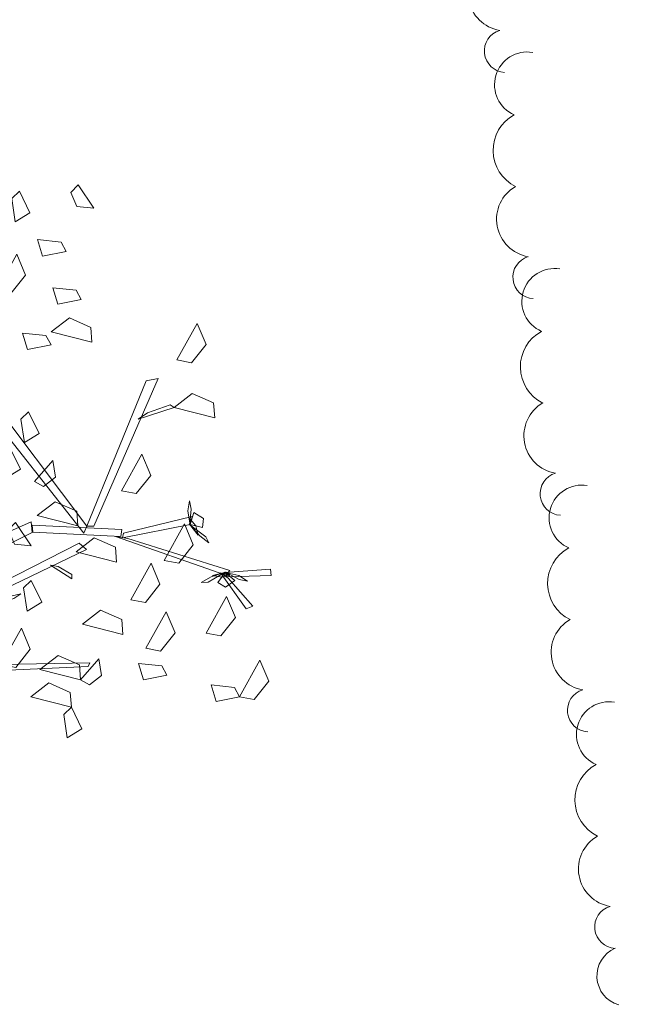
# Model space of a CAD drawing. Units: metres. Extents: x 0 to 152385, y -345755 to 29728.
# Drawn here: x 14560 to 14647, y 19298 to 19439 of the extents above; entities that cross this region are included whole.
import ezdxf

# ---------------------------------------------------------------- set-up
doc = ezdxf.new("R2010")
doc.units = ezdxf.units.M
doc.layers.get('0').update_dxf_attribs({"color": 5, "lineweight": 0})
doc.layers.add('AGAC', color=3, linetype='Continuous', lineweight=5)
doc.layers.add('CM-TRM-BET', color=7, linetype='Continuous', lineweight=15, true_color=0x737373)

# ---------------------------------------------------------------- blocks, each defined once
blk = doc.blocks.new('A$C443A2748')
at = {"layer": 'CM-TRM-BET'}
h = blk.add_hatch(color=256, dxfattribs=at)
h.dxf.hatch_style = 1
h.paths.add_polyline_path([(32.72, 7.5), (37.18, 7.5), (37.2, 7.52), (37.2, 7.88), (37.18, 7.9), (32.72, 7.9), (32.7, 7.88), (32.7, 7.52)])
h.paths.add_polyline_path([(32.72, 0), (37.18, 0), (37.2, 0.02), (37.2, 0.38), (37.18, 0.4), (32.72, 0.4), (32.7, 0.38), (32.7, 0.02)])
h.paths.add_polyline_path([(32.72, 15.4), (37.18, 15.4), (37.2, 15.38), (37.2, 15.02), (37.18, 15), (32.72, 15), (32.7, 15.02), (32.7, 15.38)])
h.paths.add_polyline_path([(32.72, 19.6), (37.18, 19.6), (37.2, 19.58), (37.2, 19.22), (37.18, 19.2), (32.72, 19.2), (32.7, 19.22), (32.7, 19.58)])
h.paths.add_polyline_path([(32.72, 22.9), (37.18, 22.9), (37.2, 22.88), (37.2, 22.52), (37.18, 22.5), (32.72, 22.5), (32.7, 22.52), (32.7, 22.88)])
h.paths.add_polyline_path([(32.72, 30.4), (37.18, 30.4), (37.2, 30.38), (37.2, 30.02), (37.18, 30), (32.72, 30), (32.7, 30.02), (32.7, 30.38)])
h.paths.add_polyline_path([(32.72, 33.7), (37.18, 33.7), (37.2, 33.68), (37.2, 33.32), (37.18, 33.3), (32.72, 33.3), (32.7, 33.32), (32.7, 33.68)])
h.paths.add_polyline_path([(32.72, 37.9), (37.18, 37.9), (37.2, 37.88), (37.2, 37.52), (37.18, 37.5), (32.72, 37.5), (32.7, 37.52), (32.7, 37.88)])
h.paths.add_polyline_path([(32.72, 45.4), (37.18, 45.4), (37.2, 45.38), (37.2, 45.02), (37.18, 45), (32.72, 45), (32.7, 45.02), (32.7, 45.38)])
h.paths.add_polyline_path([(32.72, 47.75), (37.18, 47.75), (37.2, 47.73), (37.2, 47.37), (37.18, 47.35), (32.72, 47.35), (32.7, 47.37), (32.7, 47.73)])
h.paths.add_polyline_path([(23.22, 40.05), (24.08, 40.05), (24.1, 40.07), (24.1, 42.53), (24.08, 42.55), (23.82, 42.55), (23.8, 42.53), (23.8, 40.45), (23.22, 40.45), (23.2, 40.43), (23.2, 40.07)])
h.paths.add_polyline_path([(23.22, 50.35), (24.08, 50.35), (24.1, 50.33), (24.1, 47.87), (24.08, 47.85), (23.82, 47.85), (23.8, 47.87), (23.8, 49.95), (23.22, 49.95), (23.2, 49.97), (23.2, 50.33)])
h.paths.add_polyline_path([(41.92, 7.5), (42.28, 7.5), (42.3, 7.52), (42.3, 7.88), (42.28, 7.9), (41.92, 7.9), (41.9, 7.88), (41.9, 7.52)])
h.paths.add_polyline_path([(45.02, 7.5), (45.58, 7.5), (45.6, 7.52), (45.6, 7.88), (45.58, 7.9), (45.02, 7.9), (45, 7.88), (45, 7.52)])
h.paths.add_polyline_path([(53.62, 7.9), (55.38, 7.9), (55.4, 7.88), (55.4, 7.52), (55.38, 7.5), (53.62, 7.5), (53.6, 7.52), (53.6, 7.88)])
h.paths.add_polyline_path([(45.02, 15), (45.58, 15), (45.6, 15.02), (45.6, 15.38), (45.58, 15.4), (45.02, 15.4), (45, 15.38), (45, 15.02)])
h.paths.add_polyline_path([(53.62, 15.4), (55.38, 15.4), (55.4, 15.38), (55.4, 15.02), (55.38, 15), (53.62, 15), (53.6, 15.02), (53.6, 15.38)])
h.paths.add_polyline_path([(41.92, 22.5), (42.28, 22.5), (42.3, 22.52), (42.3, 22.88), (42.28, 22.9), (41.92, 22.9), (41.9, 22.88), (41.9, 22.52)])
h.paths.add_polyline_path([(45.02, 22.5), (45.58, 22.5), (45.6, 22.52), (45.6, 22.88), (45.58, 22.9), (45.02, 22.9), (45, 22.88), (45, 22.52)])
h.paths.add_polyline_path([(53.62, 22.9), (55.38, 22.9), (55.4, 22.88), (55.4, 22.52), (55.38, 22.5), (53.62, 22.5), (53.6, 22.52), (53.6, 22.88)])
h.paths.add_polyline_path([(41.92, 30), (42.28, 30), (42.3, 30.02), (42.3, 30.38), (42.28, 30.4), (41.92, 30.4), (41.9, 30.38), (41.9, 30.02)])
h.paths.add_polyline_path([(45.02, 30), (45.58, 30), (45.6, 30.02), (45.6, 30.38), (45.58, 30.4), (45.02, 30.4), (45, 30.38), (45, 30.02)])
h.paths.add_polyline_path([(53.62, 30.4), (55.38, 30.4), (55.4, 30.38), (55.4, 30.02), (55.38, 30), (53.62, 30), (53.6, 30.02), (53.6, 30.38)])
h.paths.add_polyline_path([(41.92, 45), (42.28, 45), (42.3, 45.02), (42.3, 45.38), (42.28, 45.4), (41.92, 45.4), (41.9, 45.38), (41.9, 45.02)])
h.paths.add_polyline_path([(45.02, 45), (45.58, 45), (45.6, 45.02), (45.6, 45.38), (45.58, 45.4), (45.02, 45.4), (45, 45.38), (45, 45.02)])
h.paths.add_polyline_path([(53.62, 45.4), (55.38, 45.4), (55.4, 45.38), (55.4, 45.02), (55.38, 45), (53.62, 45), (53.6, 45.02), (53.6, 45.38)])
h.paths.add_polyline_path([(20.22, 2.55), (21.08, 2.55), (21.1, 2.57), (21.1, 5.03), (21.08, 5.05), (20.82, 5.05), (20.8, 5.03), (20.8, 2.95), (20.22, 2.95), (20.2, 2.93), (20.2, 2.57)])
h.paths.add_polyline_path([(20.22, 12.85), (21.08, 12.85), (21.1, 12.83), (21.1, 10.37), (21.08, 10.35), (20.82, 10.35), (20.8, 10.37), (20.8, 12.45), (20.22, 12.45), (20.2, 12.47), (20.2, 12.83)])
h.paths.add_polyline_path([(45.02, 37.5), (45.58, 37.5), (45.6, 37.52), (45.6, 37.88), (45.58, 37.9), (45.02, 37.9), (45, 37.88), (45, 37.52)])
h.paths.add_polyline_path([(18.5, 21.75), (18.5, 31.15), (18, 31.15), (18, 21.75)])
h.paths.add_polyline_path([(41.92, 0.4), (55.38, 0.4), (55.4, 0.38), (55.4, 0.02), (55.38, 0), (41.92, 0), (41.9, 0.02), (41.9, 0.38)])
h.paths.add_polyline_path([(53.62, 37.9), (55.38, 37.9), (55.4, 37.88), (55.4, 37.52), (55.38, 37.5), (53.62, 37.5), (53.6, 37.52), (53.6, 37.88)])
h.paths.add_polyline_path([(41.92, 52.9), (48.65, 52.9), (48.65, 52.5), (41.92, 52.5), (41.9, 52.52), (41.9, 52.88)])
h.paths.add_polyline_path([(32.72, 52.9), (37.18, 52.9), (37.2, 52.88), (37.2, 52.52), (37.18, 52.5), (32.72, 52.5), (32.7, 52.52), (32.7, 52.88)])
h.paths.add_polyline_path([(32.72, 5.15), (37.18, 5.15), (37.2, 5.17), (37.2, 5.53), (37.18, 5.55), (32.72, 5.55), (32.7, 5.53), (32.7, 5.17)])
h.paths.add_polyline_path([(42.3, 37.88), (42.28, 37.9), (41.92, 37.9), (41.9, 37.88), (41.9, 33.32), (41.92, 33.3), (42.28, 33.3), (42.3, 33.32)])
edge = h.paths.add_edge_path()
edge.add_line((18, 22.15), (17.6, 22.15))
edge.add_line((17.6, 22.15), (17.6, 21.75))
edge.add_line((17.6, 21.75), (18, 21.75))
edge.add_line((18, 31.15), (17.6, 31.15))
edge.add_line((17.6, 31.15), (17.6, 30.75))
edge.add_line((17.6, 30.75), (18, 30.75))
h.paths.add_polyline_path([(41.9, 15.02), (41.92, 15), (42.28, 15), (42.3, 15.02), (42.3, 19.58), (42.28, 19.6), (41.92, 19.6), (41.9, 19.58)])
h.paths.add_polyline_path([(16.5, 52.9), (16.5, 52.5), (26.98, 52.5), (27, 52.52), (27, 52.88), (26.98, 52.9)])
h.paths.add_polyline_path([(16.9, 37.9), (16.9, 37.5), (26.98, 37.5), (27, 37.52), (27, 37.88), (26.98, 37.9)])
h.paths.add_polyline_path([(11, 19.6), (11, 19.2), (25.48, 19.2), (25.5, 19.22), (25.5, 19.58), (25.48, 19.6)])
h.paths.add_polyline_path([(10.6, 33.7), (10.6, 33.3), (25.48, 33.3), (25.5, 33.32), (25.5, 33.68), (25.48, 33.7)])
h.paths.add_polyline_path([(14.05, 0.4), (14.05, 0), (23.98, 0), (24, 0.02), (24, 0.38), (23.98, 0.4)])
h.paths.add_polyline_path([(14.05, 15.4), (14.05, 15), (23.98, 15), (24, 15.02), (24, 15.38), (23.98, 15.4)])
blk = doc.blocks.new('cimduvar.3')
at = {"layer": 'AGAC'}
for centre, radius, start, end in [((3.13, 132.43), 4.29, 286.1719, 66.7793), ((3.79, 125.3), 3.06, 279.2437, 79.8042), ((2.73, 117.1), 5.41, 292.8063, 73.3486), ((1.65, 107.31), 5.76, 291.2502, 56.4753), ((1.34, 97.93), 4.68, 253.3889, 59.2517), ((3.79, 94.16), 3.06, 279.2437, 79.8042), ((2.73, 85.95), 5.41, 292.8063, 73.3486), ((1.65, 76.17), 5.76, 291.2502, 56.4753), ((1.34, 66.78), 4.68, 253.3889, 59.2517), ((3.79, 63.01), 3.06, 279.2437, 79.8042), ((2.73, 54.8), 5.41, 292.8063, 73.3486), ((1.65, 45.02), 5.76, 291.2502, 56.4753), ((1.34, 35.63), 4.68, 253.3889, 59.2517), ((3.79, 31.86), 3.06, 279.2437, 79.8042), ((2.73, 23.66), 5.41, 292.8063, 73.3486), ((1.65, 13.88), 5.76, 291.2502, 56.4753), ((1.34, 4.49), 4.68, 253.3889, 59.2517), ((3.79, -0.67), 3.06, 279.2437, 79.8042), ((2.73, -8.88), 5.41, 292.8063, 73.3486)]:
    blk.add_arc(centre, radius, start, end, dxfattribs=at)
blk = doc.blocks.new('cali.01')
at = {"layer": 'AGAC', "color": 72, "linetype": 'Continuous'}
for points in [[(22.379, 20.247, 1.893), (23.853, 18.04, -0.146), (22.262, 18.198), (21.684, 19.541, 1.24)], [(16.781, 19.65, 20.003), (17.779, 17.599, 19.164), (16.387, 16.738, 22.149), (16.051, 18.95, 21.69)], [(21.231, 13.923, 6.009), (18.994, 13.483, 5.17), (18.518, 15.048, 8.155), (20.742, 14.808, 7.696)], [(14.591, 10.19, 14.241), (16.526, 13.669, 13.411), (17.366, 11.665, 13.051), (15.979, 9.926, 13.646)], [(22.668, 9.348, 1.893), (20.431, 8.908, 1.054), (19.955, 10.474, 4.039), (22.179, 10.233, 3.58)], [(23.675, 5.294, 11.771), (19.817, 6.274, 10.941), (21.539, 7.599, 10.581), (23.576, 6.703, 11.176)], [(31.771, 3.6, 22.033), (33.707, 7.078, 21.203), (34.547, 5.074, 20.843), (33.159, 3.335, 21.438)], [(19.795, 5.038, 6.009), (17.558, 4.599, 5.17), (17.081, 6.164, 8.155), (19.306, 5.923, 7.696)], [(35.373, -1.902, 31.912), (31.516, -0.921, 31.082), (33.238, 0.404, 30.722), (35.274, -0.493, 31.317)], [(17.651, -1.333, 15.887), (18.648, -3.383, 15.048), (17.257, -4.244, 18.033), (16.92, -2.032, 17.574)], [(15.884, -4.738, 18.05), (16.882, -6.788, 17.211), (15.49, -7.65, 20.196), (15.154, -5.438, 19.737)], [(26.515, -8.851, 24.753), (28.451, -5.373, 23.923), (29.29, -7.376, 23.563), (27.903, -9.116, 24.158)], [(18.218, -7.949, 15.887), (19.974, -5.959, 13.848), (20.228, -7.538, 13.994), (19.078, -8.44, 15.235)], [(22.332, -12.187, 2.601), (18.474, -11.206, 1.771), (20.196, -9.882, 1.411), (22.232, -10.778, 2.006)], [(16.423, -11.865, 5.07), (17.898, -14.072, 3.032), (16.306, -13.914, 3.178), (15.729, -12.571, 4.418)], [(30.56, -15.467, 24.753), (32.496, -11.989, 23.923), (33.336, -13.993, 23.563), (31.948, -15.732, 24.158)], [(26.037, -15.628, 17.418), (22.179, -14.647, 16.589), (23.901, -13.322, 16.229), (25.937, -14.218, 16.824)], [(27.385, -19.21, 24.753), (29.32, -15.732, 23.923), (30.16, -17.735, 23.563), (28.772, -19.474, 24.158)], [(17.902, -17.387, 38.732), (18.9, -19.437, 37.893), (17.508, -20.298, 40.878), (17.172, -18.086, 40.419)], [(34.568, -22.385, 24.753), (36.503, -18.907, 23.923), (37.343, -20.911, 23.563), (35.955, -22.65, 24.158)], [(26.641, -22.508, 14.949), (22.784, -21.527, 14.119), (24.506, -20.203, 13.759), (26.542, -21.099, 14.354)], [(28.821, -23.822, 24.753), (30.757, -20.344, 23.923), (31.597, -22.348, 23.563), (30.209, -24.087, 24.158)], [(15.036, -25.378, 21.528), (16.972, -21.899, 20.698), (17.812, -23.903, 20.338), (16.424, -25.642, 20.933)], [(22.596, -26.818, 14.949), (18.739, -25.837, 14.119), (20.461, -24.513, 13.759), (22.497, -25.409, 14.354)], [(22.596, -26.818, 17.418), (24.352, -24.828, 15.38), (24.607, -26.407, 15.526), (23.457, -27.309, 16.766)], [(30.825, -26.393, 20.637), (28.588, -26.833, 19.798), (28.111, -25.267, 22.783), (30.336, -25.508, 22.324)], [(37.743, -28.434, 24.753), (39.679, -24.956, 23.923), (40.518, -26.96, 23.563), (39.131, -28.699, 24.158)], [(21.727, -29.427, 17.418), (17.869, -28.446, 16.589), (19.591, -27.121, 16.229), (21.627, -28.018, 16.824)], [(37.743, -28.434, 24.753), (35.506, -28.874, 23.914), (35.03, -27.309, 26.899), (37.254, -27.55, 26.44)], [(21.727, -29.427, 17.418), (22.725, -31.477, 16.58), (21.333, -32.338, 19.565), (20.997, -30.126, 19.105)]]:
    blk.add_3dface(points, dxfattribs=at)
at = {"layer": 'AGAC', "color": 34, "linetype": 'Continuous'}
for points in [[(23.865, -12.201, 15.72), (29.981, 1.834, 28.344), (28.844, 1.606, 27.075), (23.199, -12.221, 15.028)], [(23.199, -12.221, 15.028), (13.438, 0.723, 24.329), (13.127, -0.516, 23.395), (22.916, -12.891, 14.518)], [(28.961, -1.433, 26.232), (31.142, -0.674, 30.62), (31.516, -0.921, 31.082), (28.077, -2.029, 24.23)], [(8.201, -16.105, -7.063), (17.909, -11.812, 9.921), (18.006, -12.8, 9.423), (8.76, -17.368, -7.063)], [(17.981, -12.124, 9.725), (26.542, -12.528, 18.314), (26.441, -13.191, 17.91), (18.047, -12.782, 9.494)], [(26.68, -12.879, 18.338), (33.226, -11.29, 33.486), (33.051, -12.054, 32.416), (26.602, -13.326, 17.762)], [(10.899, -20.32, 0.729), (23.177, -14.418, 17.589), (22.466, -13.829, 15.895), (10.557, -19.894, -0.195)], [(27.089, -13.385, 18.487), (36.818, -16.432, 27.075), (36.449, -16.87, 26.499), (25.941, -13.206, 17.391)], [(20.457, -16.031, 14.616), (21.764, -16.815, 19.807), (21.758, -17.224, 20.354), (19.749, -15.924, 12.248)], [(36.66, -17.164, 26.33), (38.992, -19.811, 25.129), (38.381, -20.081, 24.379), (35.921, -16.652, 26.35)], [(36.385, -16.624, 26.44), (40.703, -16.294, 37.755), (40.759, -16.887, 37.232), (36.562, -17.026, 26.44)], [(15.036, -25.378, 21.528), (23.493, -25.203, 42.764), (23.34, -25.548, 42.764), (14.333, -25.959, 20.397)]]:
    blk.add_3dface(points, dxfattribs=at)
at = {"layer": 'AGAC', "color": 210, "linetype": 'Continuous'}
for points in [[(33.006, -11.912, 32.312), (33.131, -10.577, 31.898), (32.967, -9.798, 33.298), (32.814, -10.746, 34.041)], [(33.051, -12.054, 32.416), (34.208, -12.33, 30.716), (34.311, -11.49, 29.789), (33.384, -10.913, 30.832)], [(32.986, -12.017, 32.54), (33.792, -13.052, 34.576), (33.565, -12.173, 36.513), (33.074, -11.578, 35.122)], [(33.011, -12.074, 32.542), (34.532, -13.21, 31.584), (34.818, -13.796, 33.192), (33.961, -13.145, 33.677)], [(36.382, -16.579, 26.567), (34.741, -17.534, 25.608), (34.09, -17.567, 27.216), (35.025, -17.034, 27.702)], [(36.444, -16.578, 26.565), (35.176, -16.915, 28.601), (36.074, -17.05, 30.537), (36.814, -16.832, 29.147)], [(36.385, -16.624, 26.44), (35.678, -17.58, 24.741), (36.411, -18.004, 23.814), (37.305, -17.377, 24.857)], [(36.534, -16.638, 26.337), (37.713, -17.276, 25.923), (38.493, -17.43, 27.323), (37.681, -16.918, 28.065)], [(14.953, -19.464, 1.845), (16.24, -19.088, 1.431), (16.904, -18.649, 2.831), (15.966, -18.856, 3.574)]]:
    blk.add_3dface(points, dxfattribs=at)
blk = doc.blocks.new('cali.02')
at = {"layer": 'AGAC', "color": 34, "linetype": 'Continuous'}
blk.add_3dface([(33.59, 2.25, 10.24), (21.75, 17.95, 22), (21.37, 16.45, 20.82), (33.25, 1.44, 9.6)], dxfattribs=at)

msp = doc.modelspace()

# ---------------------------------------------------------------- block references
at = {"xscale": 100, "yscale": 100, "zscale": 100, "rotation": 7.568881149397749}
msp.add_blockref('A$C443A2748', (9370.787, 15353.647), dxfattribs=at)
at = {"layer": 'AGAC', "extrusion": (-0.001636, -0.000217338, 0.999999), "rotation": 187.1872859983771}
msp.add_blockref('cimduvar.3', (14633.009, 19433.952, -28.225), dxfattribs=at)
at = {"layer": 'AGAC'}
for name, p, xscale, yscale, zscale in [('cali.01', (14534.548, 19384.667, -27.108), 1.5, 1.5, 1.5), ('cali.02', (14528.625, 19279.133, 34.372), 1.125, 1.125, 1.125)]:
    msp.add_blockref(name, p, dxfattribs=dict(at, xscale=xscale, yscale=yscale, zscale=zscale))

doc.saveas('drawing.dxf')
